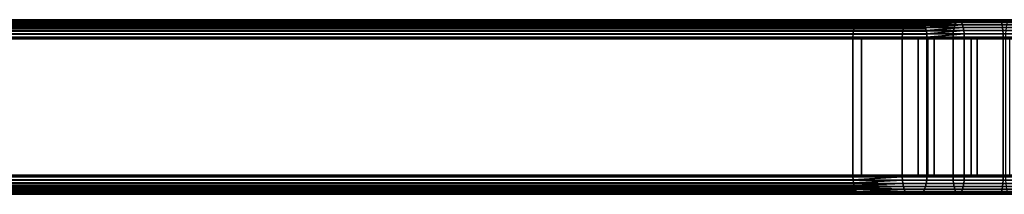
# Model space of a CAD drawing. Extents: x 1006 to 1712, y 343 to 2046.
# Drawn here: x 1138 to 1251, y 1999 to 2019 of the extents above; entities that cross this region are included whole.
import ezdxf

# ---------------------------------------------------------------- set-up
doc = ezdxf.new("R2010")
doc.units = 0
doc.header["$MEASUREMENT"] = 0
doc.layers.add('42007', color=7, linetype='Continuous')

msp = doc.modelspace()

# ---------------------------------------------------------------- linework, layer by layer
at = {"layer": '42007', "color": 253}
for points in [[(1092.33, 2019.27, -675.64), (1241.21, 2019.27, -724.63), (1096.82, 2019.27, -677.577)], [(1103.5, 2019.27, -655.412), (1241.21, 2019.27, -724.63), (1092.33, 2019.27, -675.64)], [(1096.07, 2018.39, -679.063), (1233.79, 2018.39, -748.281), (1233.7, 2018.04, -748.447), (1095.99, 2018.04, -679.228)], [(1096.19, 2018.69, -678.841), (1233.9, 2018.69, -748.059), (1233.79, 2018.39, -748.281), (1096.07, 2018.39, -679.063)], [(1096.32, 2018.94, -678.57), (1234.03, 2018.94, -747.788), (1233.9, 2018.69, -748.059), (1096.19, 2018.69, -678.841)], [(1096.48, 2019.12, -678.261), (1234.19, 2019.12, -747.479), (1234.03, 2018.94, -747.788), (1096.32, 2018.94, -678.57)], [(1096.65, 2019.24, -677.926), (1234.36, 2019.24, -747.144), (1234.19, 2019.12, -747.479), (1096.48, 2019.12, -678.261)], [(1096.82, 2019.27, -677.577), (1234.53, 2019.27, -746.796), (1234.36, 2019.24, -747.144), (1096.65, 2019.24, -677.926)], [(1096.82, 2019.27, -677.577), (1241.21, 2019.27, -724.63), (1234.53, 2019.27, -746.796)], [(1241.21, 2019.27, -724.63), (1103.5, 2019.27, -655.412), (1103.66, 2019.24, -655.102), (1241.37, 2019.24, -724.32)], [(1241.39, 2019.24, -724.281), (1241.37, 2019.24, -724.32), (1103.66, 2019.24, -655.102), (1103.68, 2019.24, -655.063)], [(1103.68, 2019.24, -655.063), (1103.81, 2019.15, -654.802), (1241.52, 2019.15, -724.021), (1241.39, 2019.24, -724.281)], [(1241.56, 2019.12, -723.946), (1241.52, 2019.15, -724.021), (1103.81, 2019.15, -654.802), (1103.84, 2019.12, -654.728)], [(1103.84, 2019.12, -654.728), (1103.95, 2019, -654.522), (1241.66, 2019, -723.74), (1241.56, 2019.12, -723.946)], [(1241.71, 2018.94, -723.637), (1241.66, 2019, -723.74), (1103.95, 2019, -654.522), (1104, 2018.94, -654.419)], [(1104, 2018.94, -654.419), (1104.08, 2018.8, -654.268), (1241.79, 2018.8, -723.487), (1241.71, 2018.94, -723.637)], [(1241.85, 2018.69, -723.367), (1241.79, 2018.8, -723.487), (1104.08, 2018.8, -654.268), (1104.14, 2018.69, -654.148)], [(1104.14, 2018.69, -654.148), (1104.19, 2018.55, -654.049), (1241.9, 2018.55, -723.268), (1241.85, 2018.69, -723.367)], [(1241.96, 2018.39, -723.144), (1241.9, 2018.55, -723.268), (1104.19, 2018.55, -654.049), (1104.25, 2018.39, -653.926)], [(1104.25, 2018.39, -653.926), (1104.28, 2018.27, -653.871), (1241.99, 2018.27, -723.089), (1241.96, 2018.39, -723.144)], [(1242.04, 2018.04, -722.979), (1241.99, 2018.27, -723.089), (1104.28, 2018.27, -653.871), (1104.33, 2018.04, -653.761)], [(1239.34, 2018.04, -751.012), (1233.7, 2018.04, -748.447), (1233.79, 2018.39, -748.281), (1239.41, 2018.39, -750.841)], [(1239.41, 2018.39, -750.841), (1233.79, 2018.39, -748.281), (1233.9, 2018.69, -748.059), (1239.51, 2018.69, -750.611)], [(1239.51, 2018.69, -750.611), (1233.9, 2018.69, -748.059), (1234.03, 2018.94, -747.788), (1239.62, 2018.94, -750.331)], [(1239.62, 2018.94, -750.331), (1234.03, 2018.94, -747.788), (1234.19, 2019.12, -747.479), (1239.75, 2019.12, -750.011)], [(1239.75, 2019.12, -750.011), (1234.19, 2019.12, -747.479), (1234.36, 2019.24, -747.144), (1239.9, 2019.24, -749.663)], [(1239.9, 2019.24, -749.663), (1234.36, 2019.24, -747.144), (1234.53, 2019.27, -746.796), (1240.04, 2019.27, -749.302)], [(1234.53, 2019.27, -746.796), (1406.64, 2019.27, -746.796), (1240.04, 2019.27, -749.302)], [(1381.1, 2019.27, -729.104), (1406.64, 2019.27, -746.796), (1234.53, 2019.27, -746.796)], [(1260.08, 2019.27, -729.104), (1381.1, 2019.27, -729.104), (1234.53, 2019.27, -746.796)], [(1255.2, 2019.27, -728.819), (1260.08, 2019.27, -729.104), (1234.53, 2019.27, -746.796)], [(1250.38, 2019.27, -727.97), (1255.2, 2019.27, -728.819), (1234.53, 2019.27, -746.796)], [(1245.7, 2019.27, -726.567), (1250.38, 2019.27, -727.97), (1234.53, 2019.27, -746.796)], [(1241.21, 2019.27, -724.63), (1245.7, 2019.27, -726.567), (1234.53, 2019.27, -746.796)], [(1245.17, 2018.04, -753.133), (1239.34, 2018.04, -751.012), (1239.41, 2018.39, -750.841), (1245.22, 2018.39, -752.957)], [(1245.22, 2018.39, -752.957), (1239.41, 2018.39, -750.841), (1239.51, 2018.69, -750.611), (1245.3, 2018.69, -752.72)], [(1245.3, 2018.69, -752.72), (1239.51, 2018.69, -750.611), (1239.62, 2018.94, -750.331), (1245.39, 2018.94, -752.432)], [(1245.39, 2018.94, -752.432), (1239.62, 2018.94, -750.331), (1239.75, 2019.12, -750.011), (1245.5, 2019.12, -752.103)], [(1245.5, 2019.12, -752.103), (1239.75, 2019.12, -750.011), (1239.9, 2019.24, -749.663), (1245.61, 2019.24, -751.745)], [(1245.61, 2019.24, -751.745), (1239.9, 2019.24, -749.663), (1240.04, 2019.27, -749.302), (1245.73, 2019.27, -751.374)], [(1240.04, 2019.27, -749.302), (1395.45, 2019.27, -751.374), (1245.73, 2019.27, -751.374)], [(1401.13, 2019.27, -749.302), (1395.45, 2019.27, -751.374), (1240.04, 2019.27, -749.302)], [(1406.64, 2019.27, -746.796), (1401.13, 2019.27, -749.302), (1240.04, 2019.27, -749.302)], [(1241.21, 2019.27, -724.63), (1245.83, 2019.24, -726.201), (1245.7, 2019.27, -726.567)], [(1241.37, 2019.24, -724.32), (1245.83, 2019.24, -726.201), (1241.21, 2019.27, -724.63)], [(1241.39, 2019.24, -724.281), (1245.83, 2019.24, -726.201), (1241.37, 2019.24, -724.32)], [(1241.39, 2019.24, -724.281), (1245.96, 2019.12, -725.848), (1245.83, 2019.24, -726.201)], [(1241.52, 2019.15, -724.021), (1245.96, 2019.12, -725.848), (1241.39, 2019.24, -724.281)], [(1241.56, 2019.12, -723.946), (1245.96, 2019.12, -725.848), (1241.52, 2019.15, -724.021)], [(1241.56, 2019.12, -723.946), (1246.08, 2018.94, -725.523), (1245.96, 2019.12, -725.848)], [(1241.66, 2019, -723.74), (1246.08, 2018.94, -725.523), (1241.56, 2019.12, -723.946)], [(1241.71, 2018.94, -723.637), (1246.08, 2018.94, -725.523), (1241.66, 2019, -723.74)], [(1241.71, 2018.94, -723.637), (1246.19, 2018.69, -725.238), (1246.08, 2018.94, -725.523)], [(1241.79, 2018.8, -723.487), (1246.19, 2018.69, -725.238), (1241.71, 2018.94, -723.637)], [(1241.85, 2018.69, -723.367), (1246.19, 2018.69, -725.238), (1241.79, 2018.8, -723.487)], [(1246.19, 2018.69, -725.238), (1241.85, 2018.69, -723.367), (1241.9, 2018.55, -723.268)], [(1246.19, 2018.69, -725.238), (1241.9, 2018.55, -723.268), (1241.96, 2018.39, -723.144)], [(1246.27, 2018.39, -725.005), (1246.19, 2018.69, -725.238), (1241.96, 2018.39, -723.144)], [(1242.04, 2018.04, -722.979), (1241.96, 2018.39, -723.144), (1241.99, 2018.27, -723.089)], [(1246.27, 2018.39, -725.005), (1241.96, 2018.39, -723.144), (1242.04, 2018.04, -722.979)], [(1246.33, 2018.04, -724.831), (1246.27, 2018.39, -725.005), (1242.04, 2018.04, -722.979)], [(1251.14, 2018.04, -754.796), (1245.17, 2018.04, -753.133), (1245.22, 2018.39, -752.957), (1251.18, 2018.39, -754.616)], [(1251.18, 2018.39, -754.616), (1245.22, 2018.39, -752.957), (1245.3, 2018.69, -752.72), (1251.24, 2018.69, -754.374)], [(1251.24, 2018.69, -754.374), (1245.3, 2018.69, -752.72), (1245.39, 2018.94, -752.432), (1251.31, 2018.94, -754.079)], [(1251.31, 2018.94, -754.079), (1245.39, 2018.94, -752.432), (1245.5, 2019.12, -752.103), (1251.39, 2019.12, -753.743)], [(1251.39, 2019.12, -753.743), (1245.5, 2019.12, -752.103), (1245.61, 2019.24, -751.745), (1251.47, 2019.24, -753.378)], [(1251.47, 2019.24, -753.378), (1245.61, 2019.24, -751.745), (1245.73, 2019.27, -751.374), (1251.56, 2019.27, -752.998)], [(1250.38, 2019.27, -727.97), (1245.7, 2019.27, -726.567), (1245.83, 2019.24, -726.201), (1250.47, 2019.24, -727.59)], [(1245.73, 2019.27, -751.374), (1389.62, 2019.27, -752.998), (1251.56, 2019.27, -752.998)], [(1395.45, 2019.27, -751.374), (1389.62, 2019.27, -752.998), (1245.73, 2019.27, -751.374)], [(1250.47, 2019.24, -727.59), (1245.83, 2019.24, -726.201), (1245.96, 2019.12, -725.848), (1250.56, 2019.12, -727.225)], [(1250.56, 2019.12, -727.225), (1245.96, 2019.12, -725.848), (1246.08, 2018.94, -725.523), (1250.64, 2018.94, -726.889)], [(1250.64, 2018.94, -726.889), (1246.08, 2018.94, -725.523), (1246.19, 2018.69, -725.238), (1250.71, 2018.69, -726.594)], [(1250.71, 2018.69, -726.594), (1246.19, 2018.69, -725.238), (1246.27, 2018.39, -725.005), (1250.77, 2018.39, -726.352)], [(1250.77, 2018.39, -726.352), (1246.27, 2018.39, -725.005), (1246.33, 2018.04, -724.831), (1250.81, 2018.04, -726.172)], [(1255.2, 2019.27, -728.819), (1250.38, 2019.27, -727.97), (1250.47, 2019.24, -727.59), (1255.24, 2019.24, -728.432)], [(1255.24, 2019.24, -728.432), (1250.47, 2019.24, -727.59), (1250.56, 2019.12, -727.225), (1255.29, 2019.12, -728.059)], [(1255.29, 2019.12, -728.059), (1250.56, 2019.12, -727.225), (1250.64, 2018.94, -726.889), (1255.33, 2018.94, -727.716)], [(1255.33, 2018.94, -727.716), (1250.64, 2018.94, -726.889), (1250.71, 2018.69, -726.594), (1255.36, 2018.69, -727.415)], [(1255.36, 2018.69, -727.415), (1250.71, 2018.69, -726.594), (1250.77, 2018.39, -726.352), (1255.39, 2018.39, -727.168)], [(1255.39, 2018.39, -727.168), (1250.77, 2018.39, -726.352), (1250.81, 2018.04, -726.172), (1255.41, 2018.04, -726.984)], [(1095.94, 2017.66, -679.33), (1233.65, 2017.66, -748.548), (1233.64, 2017.27, -748.583), (1095.92, 2017.27, -679.364)], [(1095.92, 2017.27, -679.364), (1233.64, 2017.27, -748.583), (1233.64, 2001.27, -748.583), (1095.92, 2001.27, -679.364)], [(1095.99, 2018.04, -679.228), (1233.7, 2018.04, -748.447), (1233.65, 2017.66, -748.548), (1095.94, 2017.66, -679.33)], [(1096.91, 2001.47, -677.399), (1234.62, 2001.47, -746.617), (1234.62, 2017.07, -746.617), (1096.91, 2017.07, -677.399)], [(1234.62, 2017.07, -746.617), (1103.41, 2017.07, -655.59), (1096.91, 2017.07, -677.399)], [(1241.12, 2001.47, -724.809), (1103.41, 2001.47, -655.59), (1103.41, 2017.07, -655.59), (1241.12, 2017.07, -724.809)], [(1241.12, 2017.07, -724.809), (1103.41, 2017.07, -655.59), (1234.62, 2017.07, -746.617)], [(1104.33, 2018.04, -653.761), (1104.34, 2017.96, -653.738), (1242.06, 2017.96, -722.957), (1242.04, 2018.04, -722.979)], [(1242.1, 2017.66, -722.878), (1242.06, 2017.96, -722.957), (1104.34, 2017.96, -653.738), (1104.38, 2017.66, -653.659)], [(1104.38, 2017.66, -653.659), (1104.38, 2017.62, -653.655), (1242.1, 2017.62, -722.874), (1242.1, 2017.66, -722.878)], [(1242.1, 2017.62, -722.874), (1104.38, 2017.62, -653.655), (1104.4, 2017.27, -653.625), (1242.11, 2017.27, -722.843)], [(1242.11, 2017.27, -722.843), (1104.4, 2017.27, -653.625), (1104.4, 2001.27, -653.625), (1242.11, 2001.27, -722.843)], [(1239.29, 2017.27, -751.153), (1233.64, 2017.27, -748.583), (1233.65, 2017.66, -748.548), (1239.3, 2017.66, -751.118)], [(1239.29, 2001.27, -751.153), (1233.64, 2001.27, -748.583), (1233.64, 2017.27, -748.583), (1239.29, 2017.27, -751.153)], [(1239.3, 2017.66, -751.118), (1233.65, 2017.66, -748.548), (1233.7, 2018.04, -748.447), (1239.34, 2018.04, -751.012)], [(1242.94, 2001.47, -750.205), (1242.94, 2017.07, -750.205), (1234.62, 2017.07, -746.617), (1234.62, 2001.47, -746.617)], [(1242.94, 2017.07, -750.205), (1241.12, 2017.07, -724.809), (1234.62, 2017.07, -746.617)], [(1245.12, 2017.27, -753.278), (1239.29, 2017.27, -751.153), (1239.3, 2017.66, -751.118), (1245.13, 2017.66, -753.242)], [(1239.29, 2017.27, -751.153), (1242.2, 2017.27, -752.216), (1242.2, 2001.27, -752.216), (1239.29, 2001.27, -751.153)], [(1245.13, 2017.66, -753.242), (1239.3, 2017.66, -751.118), (1239.34, 2018.04, -751.012), (1245.17, 2018.04, -753.133)], [(1241.12, 2001.47, -724.809), (1241.12, 2017.07, -724.809), (1247.18, 2017.07, -727.286), (1247.18, 2001.47, -727.286)], [(1247.18, 2017.07, -727.286), (1241.12, 2017.07, -724.809), (1242.94, 2017.07, -750.205)], [(1246.33, 2018.04, -724.831), (1242.04, 2018.04, -722.979), (1242.06, 2017.96, -722.957)], [(1246.33, 2018.04, -724.831), (1242.06, 2017.96, -722.957), (1242.1, 2017.66, -722.878)], [(1246.37, 2017.66, -724.724), (1246.33, 2018.04, -724.831), (1242.1, 2017.66, -722.878)], [(1242.11, 2017.27, -722.843), (1242.1, 2017.66, -722.878), (1242.1, 2017.62, -722.874)], [(1246.37, 2017.66, -724.724), (1242.1, 2017.66, -722.878), (1242.11, 2017.27, -722.843)], [(1246.39, 2017.27, -724.688), (1246.37, 2017.66, -724.724), (1242.11, 2017.27, -722.843)], [(1246.39, 2017.27, -724.688), (1242.11, 2017.27, -722.843), (1242.11, 2001.27, -722.843), (1246.39, 2001.27, -724.688)], [(1245.12, 2001.27, -753.278), (1242.2, 2001.27, -752.216), (1242.2, 2017.27, -752.216), (1245.12, 2017.27, -753.278)], [(1251.61, 2001.47, -752.804), (1251.61, 2017.07, -752.804), (1242.94, 2017.07, -750.205), (1242.94, 2001.47, -750.205)], [(1251.61, 2017.07, -752.804), (1247.18, 2017.07, -727.286), (1242.94, 2017.07, -750.205)], [(1251.1, 2017.27, -754.944), (1245.12, 2017.27, -753.278), (1245.13, 2017.66, -753.242), (1251.11, 2017.66, -754.907)], [(1245.12, 2017.27, -753.278), (1251.1, 2017.27, -754.944), (1251.1, 2001.27, -754.944), (1245.12, 2001.27, -753.278)], [(1251.11, 2017.66, -754.907), (1245.13, 2017.66, -753.242), (1245.17, 2018.04, -753.133), (1251.14, 2018.04, -754.796)], [(1250.81, 2018.04, -726.172), (1246.33, 2018.04, -724.831), (1246.37, 2017.66, -724.724), (1250.84, 2017.66, -726.061)], [(1250.84, 2017.66, -726.061), (1246.37, 2017.66, -724.724), (1246.39, 2017.27, -724.688), (1250.84, 2017.27, -726.024)], [(1246.39, 2001.27, -724.688), (1247.87, 2001.27, -725.133), (1247.87, 2017.27, -725.133), (1246.39, 2017.27, -724.688)], [(1247.18, 2001.47, -727.286), (1247.18, 2017.07, -727.286), (1253.55, 2017.07, -728.796), (1253.55, 2001.47, -728.796)], [(1253.55, 2017.07, -728.796), (1247.18, 2017.07, -727.286), (1251.61, 2017.07, -752.804)], [(1250.84, 2017.27, -726.024), (1247.87, 2017.27, -725.133), (1247.87, 2001.27, -725.133), (1250.84, 2001.27, -726.024)], [(1255.41, 2018.04, -726.984), (1250.81, 2018.04, -726.172), (1250.84, 2017.66, -726.061), (1255.42, 2017.66, -726.871)], [(1255.42, 2017.66, -726.871), (1250.84, 2017.66, -726.061), (1250.84, 2017.27, -726.024), (1255.43, 2017.27, -726.833)], [(1250.84, 2001.27, -726.024), (1253.9, 2001.27, -726.563), (1253.9, 2017.27, -726.563), (1250.84, 2017.27, -726.024)], [(1090.85, 2001.47, -674.922), (1241.12, 2001.47, -724.809), (1096.91, 2001.47, -677.399)], [(1103.41, 2001.47, -655.59), (1241.12, 2001.47, -724.809), (1090.85, 2001.47, -674.922)], [(1233.65, 2000.93, -748.552), (1095.94, 2000.93, -679.334), (1095.92, 2001.27, -679.364), (1233.64, 2001.27, -748.583)], [(1096.91, 2001.47, -677.399), (1241.12, 2001.47, -724.809), (1234.62, 2001.47, -746.617)], [(1104.38, 2000.88, -653.659), (1242.1, 2000.88, -722.878), (1242.11, 2001.27, -722.843), (1104.4, 2001.27, -653.625)], [(1233.64, 2001.27, -748.583), (1239.29, 2001.27, -751.153), (1233.65, 2000.93, -748.552)], [(1239.29, 2001.27, -751.153), (1239.3, 2000.88, -751.118), (1233.65, 2000.93, -748.552)], [(1234.62, 2001.47, -746.617), (1398.24, 2001.47, -750.205), (1242.94, 2001.47, -750.205)], [(1406.55, 2001.47, -746.617), (1398.24, 2001.47, -750.205), (1234.62, 2001.47, -746.617)], [(1357.6, 2001.47, -729.304), (1406.55, 2001.47, -746.617), (1234.62, 2001.47, -746.617)], [(1260.08, 2001.47, -729.304), (1357.6, 2001.47, -729.304), (1234.62, 2001.47, -746.617)], [(1253.55, 2001.47, -728.796), (1260.08, 2001.47, -729.304), (1234.62, 2001.47, -746.617)], [(1247.18, 2001.47, -727.286), (1253.55, 2001.47, -728.796), (1234.62, 2001.47, -746.617)], [(1241.12, 2001.47, -724.809), (1247.18, 2001.47, -727.286), (1234.62, 2001.47, -746.617)], [(1245.13, 2000.88, -753.242), (1239.3, 2000.88, -751.118), (1239.29, 2001.27, -751.153), (1245.12, 2001.27, -753.278)], [(1246.39, 2001.27, -724.688), (1242.11, 2001.27, -722.843), (1242.1, 2000.88, -722.878), (1246.37, 2000.88, -724.724)], [(1242.94, 2001.47, -750.205), (1398.24, 2001.47, -750.205), (1251.61, 2001.47, -752.804)], [(1251.11, 2000.88, -754.907), (1245.13, 2000.88, -753.242), (1245.12, 2001.27, -753.278), (1251.1, 2001.27, -754.944)], [(1250.84, 2001.27, -726.024), (1246.39, 2001.27, -724.688), (1246.37, 2000.88, -724.724), (1250.84, 2000.88, -726.061)], [(1255.43, 2001.27, -726.833), (1250.84, 2001.27, -726.024), (1250.84, 2000.88, -726.061), (1255.42, 2000.88, -726.871)], [(1095.94, 2000.88, -679.33), (1095.94, 2000.93, -679.334), (1233.65, 2000.93, -748.552), (1233.65, 2000.88, -748.548)], [(1233.65, 2000.88, -748.548), (1233.69, 2000.59, -748.469), (1095.98, 2000.59, -679.251), (1095.94, 2000.88, -679.33)], [(1095.99, 2000.51, -679.228), (1095.98, 2000.59, -679.251), (1233.69, 2000.59, -748.469), (1233.7, 2000.51, -748.447)], [(1233.7, 2000.51, -748.447), (1233.76, 2000.28, -748.336), (1096.05, 2000.28, -679.118), (1095.99, 2000.51, -679.228)], [(1096.07, 2000.16, -679.063), (1096.05, 2000.28, -679.118), (1233.76, 2000.28, -748.336), (1233.79, 2000.16, -748.281)], [(1233.79, 2000.16, -748.281), (1233.85, 2000, -748.158), (1096.14, 2000, -678.94), (1096.07, 2000.16, -679.063)], [(1104.14, 1999.86, -654.148), (1241.85, 1999.86, -723.367), (1241.96, 2000.16, -723.144), (1104.25, 2000.16, -653.926)], [(1104.25, 2000.16, -653.926), (1241.96, 2000.16, -723.144), (1242.04, 2000.51, -722.979), (1104.33, 2000.51, -653.761)], [(1104.33, 2000.51, -653.761), (1242.04, 2000.51, -722.979), (1242.1, 2000.88, -722.878), (1104.38, 2000.88, -653.659)], [(1233.65, 2000.93, -748.552), (1239.3, 2000.88, -751.118), (1233.65, 2000.88, -748.548)], [(1233.65, 2000.88, -748.548), (1239.3, 2000.88, -751.118), (1233.69, 2000.59, -748.469)], [(1239.3, 2000.88, -751.118), (1239.34, 2000.51, -751.012), (1233.69, 2000.59, -748.469)], [(1233.69, 2000.59, -748.469), (1239.34, 2000.51, -751.012), (1233.7, 2000.51, -748.447)], [(1233.7, 2000.51, -748.447), (1239.34, 2000.51, -751.012), (1233.76, 2000.28, -748.336)], [(1239.34, 2000.51, -751.012), (1239.41, 2000.16, -750.841), (1233.76, 2000.28, -748.336)], [(1233.76, 2000.28, -748.336), (1239.41, 2000.16, -750.841), (1233.79, 2000.16, -748.281)], [(1233.79, 2000.16, -748.281), (1239.41, 2000.16, -750.841), (1233.85, 2000, -748.158)], [(1239.41, 2000.16, -750.841), (1239.51, 1999.86, -750.611), (1233.85, 2000, -748.158)], [(1245.17, 2000.51, -753.133), (1239.34, 2000.51, -751.012), (1239.3, 2000.88, -751.118), (1245.13, 2000.88, -753.242)], [(1245.22, 2000.16, -752.957), (1239.41, 2000.16, -750.841), (1239.34, 2000.51, -751.012), (1245.17, 2000.51, -753.133)], [(1245.3, 1999.86, -752.72), (1239.51, 1999.86, -750.611), (1239.41, 2000.16, -750.841), (1245.22, 2000.16, -752.957)], [(1246.27, 2000.16, -725.005), (1241.96, 2000.16, -723.144), (1241.85, 1999.86, -723.367), (1246.19, 1999.86, -725.238)], [(1246.33, 2000.51, -724.831), (1242.04, 2000.51, -722.979), (1241.96, 2000.16, -723.144), (1246.27, 2000.16, -725.005)], [(1246.37, 2000.88, -724.724), (1242.1, 2000.88, -722.878), (1242.04, 2000.51, -722.979), (1246.33, 2000.51, -724.831)], [(1251.14, 2000.51, -754.796), (1245.17, 2000.51, -753.133), (1245.13, 2000.88, -753.242), (1251.11, 2000.88, -754.907)], [(1251.18, 2000.16, -754.616), (1245.22, 2000.16, -752.957), (1245.17, 2000.51, -753.133), (1251.14, 2000.51, -754.796)], [(1251.24, 1999.86, -754.374), (1245.3, 1999.86, -752.72), (1245.22, 2000.16, -752.957), (1251.18, 2000.16, -754.616)], [(1250.77, 2000.16, -726.352), (1246.27, 2000.16, -725.005), (1246.19, 1999.86, -725.238), (1250.71, 1999.86, -726.594)], [(1250.81, 2000.51, -726.172), (1246.33, 2000.51, -724.831), (1246.27, 2000.16, -725.005), (1250.77, 2000.16, -726.352)], [(1250.84, 2000.88, -726.061), (1246.37, 2000.88, -724.724), (1246.33, 2000.51, -724.831), (1250.81, 2000.51, -726.172)], [(1255.39, 2000.16, -727.168), (1250.77, 2000.16, -726.352), (1250.71, 1999.86, -726.594), (1255.36, 1999.86, -727.415)], [(1255.41, 2000.51, -726.984), (1250.81, 2000.51, -726.172), (1250.77, 2000.16, -726.352), (1255.39, 2000.16, -727.168)], [(1255.42, 2000.88, -726.871), (1250.84, 2000.88, -726.061), (1250.81, 2000.51, -726.172), (1255.41, 2000.51, -726.984)], [(1096.19, 1999.86, -678.841), (1096.14, 2000, -678.94), (1233.85, 2000, -748.158), (1233.9, 1999.86, -748.059)], [(1233.9, 1999.86, -748.059), (1233.96, 1999.75, -747.939), (1096.25, 1999.75, -678.721), (1096.19, 1999.86, -678.841)], [(1096.32, 1999.61, -678.57), (1096.25, 1999.75, -678.721), (1233.96, 1999.75, -747.939), (1234.03, 1999.61, -747.788)], [(1234.03, 1999.61, -747.788), (1234.09, 1999.55, -747.685), (1096.37, 1999.55, -678.467), (1096.32, 1999.61, -678.57)], [(1096.48, 1999.43, -678.261), (1096.37, 1999.55, -678.467), (1234.09, 1999.55, -747.685), (1234.19, 1999.43, -747.479)], [(1234.19, 1999.43, -747.479), (1234.23, 1999.4, -747.405), (1096.51, 1999.4, -678.187), (1096.48, 1999.43, -678.261)], [(1096.65, 1999.31, -677.926), (1096.51, 1999.4, -678.187), (1234.23, 1999.4, -747.405), (1234.36, 1999.31, -747.144)], [(1234.36, 1999.31, -747.144), (1234.38, 1999.31, -747.106), (1096.67, 1999.31, -677.887), (1096.65, 1999.31, -677.926)], [(1234.53, 1999.27, -746.796), (1096.82, 1999.27, -677.577), (1096.67, 1999.31, -677.887), (1234.38, 1999.31, -747.106)], [(1234.53, 1999.27, -746.796), (1103.5, 1999.27, -655.412), (1096.82, 1999.27, -677.577)], [(1103.5, 1999.27, -655.412), (1241.21, 1999.27, -724.63), (1241.39, 1999.31, -724.281), (1103.68, 1999.31, -655.063)], [(1240.04, 1999.27, -749.302), (1103.5, 1999.27, -655.412), (1234.53, 1999.27, -746.796)], [(1241.21, 1999.27, -724.63), (1103.5, 1999.27, -655.412), (1240.04, 1999.27, -749.302)], [(1103.68, 1999.31, -655.063), (1241.39, 1999.31, -724.281), (1241.56, 1999.43, -723.946), (1103.84, 1999.43, -654.728)], [(1103.84, 1999.43, -654.728), (1241.56, 1999.43, -723.946), (1241.71, 1999.61, -723.637), (1104, 1999.61, -654.419)], [(1104, 1999.61, -654.419), (1241.71, 1999.61, -723.637), (1241.85, 1999.86, -723.367), (1104.14, 1999.86, -654.148)], [(1233.85, 2000, -748.158), (1239.51, 1999.86, -750.611), (1233.9, 1999.86, -748.059)], [(1233.9, 1999.86, -748.059), (1233.96, 1999.75, -747.939), (1234.03, 1999.61, -747.788)], [(1239.51, 1999.86, -750.611), (1234.03, 1999.61, -747.788), (1233.9, 1999.86, -748.059)], [(1239.62, 1999.61, -750.331), (1234.03, 1999.61, -747.788), (1239.51, 1999.86, -750.611)], [(1239.62, 1999.61, -750.331), (1234.09, 1999.55, -747.685), (1234.03, 1999.61, -747.788)], [(1239.62, 1999.61, -750.331), (1234.19, 1999.43, -747.479), (1234.09, 1999.55, -747.685)], [(1239.75, 1999.43, -750.011), (1234.19, 1999.43, -747.479), (1239.62, 1999.61, -750.331)], [(1234.36, 1999.31, -747.144), (1234.23, 1999.4, -747.405), (1234.19, 1999.43, -747.479)], [(1239.75, 1999.43, -750.011), (1234.36, 1999.31, -747.144), (1234.19, 1999.43, -747.479)], [(1239.9, 1999.31, -749.663), (1234.36, 1999.31, -747.144), (1239.75, 1999.43, -750.011)], [(1239.9, 1999.31, -749.663), (1234.38, 1999.31, -747.106), (1234.36, 1999.31, -747.144)], [(1239.9, 1999.31, -749.663), (1234.53, 1999.27, -746.796), (1234.38, 1999.31, -747.106)], [(1240.04, 1999.27, -749.302), (1234.53, 1999.27, -746.796), (1239.9, 1999.31, -749.663)], [(1245.39, 1999.61, -752.432), (1239.62, 1999.61, -750.331), (1239.51, 1999.86, -750.611), (1245.3, 1999.86, -752.72)], [(1245.5, 1999.43, -752.103), (1239.75, 1999.43, -750.011), (1239.62, 1999.61, -750.331), (1245.39, 1999.61, -752.432)], [(1245.61, 1999.31, -751.745), (1239.9, 1999.31, -749.663), (1239.75, 1999.43, -750.011), (1245.5, 1999.43, -752.103)], [(1245.73, 1999.27, -751.374), (1240.04, 1999.27, -749.302), (1239.9, 1999.31, -749.663), (1245.61, 1999.31, -751.745)], [(1245.7, 1999.27, -726.567), (1241.21, 1999.27, -724.63), (1240.04, 1999.27, -749.302)], [(1245.73, 1999.27, -751.374), (1245.7, 1999.27, -726.567), (1240.04, 1999.27, -749.302)], [(1245.83, 1999.31, -726.201), (1241.39, 1999.31, -724.281), (1241.21, 1999.27, -724.63), (1245.7, 1999.27, -726.567)], [(1245.96, 1999.43, -725.848), (1241.56, 1999.43, -723.946), (1241.39, 1999.31, -724.281), (1245.83, 1999.31, -726.201)], [(1246.08, 1999.61, -725.523), (1241.71, 1999.61, -723.637), (1241.56, 1999.43, -723.946), (1245.96, 1999.43, -725.848)], [(1246.19, 1999.86, -725.238), (1241.85, 1999.86, -723.367), (1241.71, 1999.61, -723.637), (1246.08, 1999.61, -725.523)], [(1251.31, 1999.61, -754.079), (1245.39, 1999.61, -752.432), (1245.3, 1999.86, -752.72), (1251.24, 1999.86, -754.374)], [(1251.39, 1999.43, -753.743), (1245.5, 1999.43, -752.103), (1245.39, 1999.61, -752.432), (1251.31, 1999.61, -754.079)], [(1251.47, 1999.31, -753.378), (1245.61, 1999.31, -751.745), (1245.5, 1999.43, -752.103), (1251.39, 1999.43, -753.743)], [(1251.56, 1999.27, -752.998), (1245.73, 1999.27, -751.374), (1245.61, 1999.31, -751.745), (1251.47, 1999.31, -753.378)], [(1250.47, 1999.31, -727.59), (1245.83, 1999.31, -726.201), (1245.7, 1999.27, -726.567), (1250.38, 1999.27, -727.97)], [(1250.38, 1999.27, -727.97), (1245.7, 1999.27, -726.567), (1245.73, 1999.27, -751.374)], [(1251.56, 1999.27, -752.998), (1250.38, 1999.27, -727.97), (1245.73, 1999.27, -751.374)], [(1250.56, 1999.43, -727.225), (1245.96, 1999.43, -725.848), (1245.83, 1999.31, -726.201), (1250.47, 1999.31, -727.59)], [(1250.64, 1999.61, -726.889), (1246.08, 1999.61, -725.523), (1245.96, 1999.43, -725.848), (1250.56, 1999.43, -727.225)], [(1250.71, 1999.86, -726.594), (1246.19, 1999.86, -725.238), (1246.08, 1999.61, -725.523), (1250.64, 1999.61, -726.889)], [(1255.24, 1999.31, -728.432), (1250.47, 1999.31, -727.59), (1250.38, 1999.27, -727.97), (1255.2, 1999.27, -728.819)], [(1255.2, 1999.27, -728.819), (1250.38, 1999.27, -727.97), (1251.56, 1999.27, -752.998)], [(1255.29, 1999.43, -728.059), (1250.56, 1999.43, -727.225), (1250.47, 1999.31, -727.59), (1255.24, 1999.31, -728.432)], [(1255.33, 1999.61, -727.716), (1250.64, 1999.61, -726.889), (1250.56, 1999.43, -727.225), (1255.29, 1999.43, -728.059)], [(1255.36, 1999.86, -727.415), (1250.71, 1999.86, -726.594), (1250.64, 1999.61, -726.889), (1255.33, 1999.61, -727.716)]]:
    msp.add_3dface(points, dxfattribs=at)

doc.saveas('drawing.dxf')
